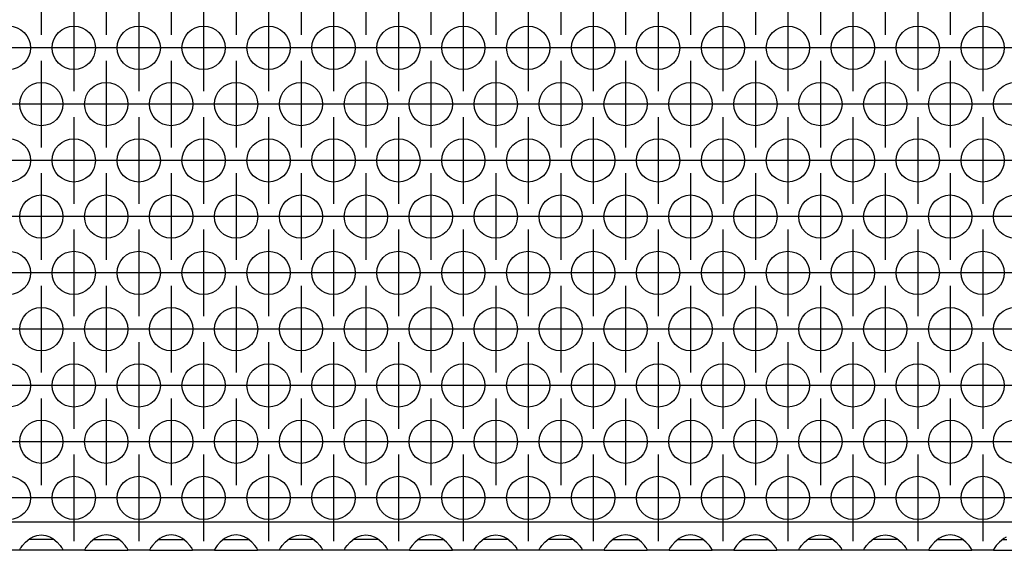
# Model space of a CAD drawing. Units: millimetres. Extents: x 0 to 594, y -13 to 407.
# Drawn here: x 148 to 166, y 256 to 266 of the extents above; entities that cross this region are included whole.
import ezdxf

# ---------------------------------------------------------------- set-up
doc = ezdxf.new("R2010")
doc.units = ezdxf.units.MM
doc.linetypes.add('DOT_CENTER', pattern=[14, 12, -1, 0, -1])
doc.layers.add('1', color=7, linetype='Continuous')

# ---------------------------------------------------------------- blocks, each defined once
blk = doc.blocks.new('ansaugblende_lochung_rv4_6_bg67_wandstehend__46', base_point=(275, 1279.75))
at = {"color": 1, "linetype": 'Continuous'}
for p, q in [((2252, 1282.35), (278, 1282.35)), ((741.262, 1280.207), (741.541, 1280.515)), ((741.541, 1280.515), (741.942, 1280.836)), ((742.235, 1280.75), (741.834, 1280.75)), ((741.942, 1280.836), (742.18, 1280.971)), ((742.18, 1280.971), (742.229, 1280.993)), ((742.229, 1280.993), (742.581, 1281.116)), ((743.765, 1280.75), (742.235, 1280.75)), ((742.581, 1281.116), (743, 1281.166)), ((743, 1281.166), (743.419, 1281.116)), ((743.419, 1281.116), (743.771, 1280.993)), ((744.166, 1280.75), (743.765, 1280.75)), ((743.771, 1280.993), (743.82, 1280.971)), ((743.82, 1280.971), (744.058, 1280.836)), ((744.058, 1280.836), (744.459, 1280.515)), ((744.459, 1280.515), (744.738, 1280.207)), ((747.541, 1280.515), (747.262, 1280.207)), ((747.942, 1280.836), (747.541, 1280.515)), ((747.834, 1280.75), (748.235, 1280.75)), ((748.18, 1280.971), (747.942, 1280.836)), ((748.229, 1280.993), (748.18, 1280.971)), ((748.581, 1281.116), (748.229, 1280.993)), ((748.235, 1280.75), (749.765, 1280.75)), ((749, 1281.166), (748.581, 1281.116)), ((749.419, 1281.116), (749, 1281.166)), ((749.771, 1280.993), (749.419, 1281.116)), ((749.765, 1280.75), (750.166, 1280.75)), ((749.82, 1280.971), (749.771, 1280.993)), ((750.058, 1280.836), (749.82, 1280.971)), ((750.459, 1280.515), (750.058, 1280.836)), ((750.738, 1280.207), (750.459, 1280.515)), ((753.541, 1280.515), (753.262, 1280.207)), ((753.942, 1280.836), (753.541, 1280.515)), ((753.834, 1280.75), (754.235, 1280.75)), ((754.18, 1280.971), (753.942, 1280.836)), ((754.229, 1280.993), (754.18, 1280.971)), ((754.581, 1281.116), (754.229, 1280.993)), ((754.235, 1280.75), (755.765, 1280.75)), ((755, 1281.166), (754.581, 1281.116)), ((755.419, 1281.116), (755, 1281.166)), ((755.771, 1280.993), (755.419, 1281.116)), ((755.765, 1280.75), (756.166, 1280.75)), ((755.82, 1280.971), (755.771, 1280.993)), ((756.058, 1280.836), (755.82, 1280.971)), ((756.459, 1280.515), (756.058, 1280.836)), ((756.738, 1280.207), (756.459, 1280.515)), ((759.541, 1280.515), (759.262, 1280.207)), ((759.942, 1280.836), (759.541, 1280.515)), ((759.834, 1280.75), (760.235, 1280.75)), ((760.18, 1280.971), (759.942, 1280.836)), ((760.229, 1280.993), (760.18, 1280.971)), ((760.581, 1281.116), (760.229, 1280.993)), ((760.235, 1280.75), (761.765, 1280.75)), ((761, 1281.166), (760.581, 1281.116)), ((761.419, 1281.116), (761, 1281.166)), ((761.771, 1280.993), (761.419, 1281.116)), ((761.765, 1280.75), (762.166, 1280.75)), ((761.82, 1280.971), (761.771, 1280.993)), ((762.058, 1280.836), (761.82, 1280.971)), ((762.459, 1280.515), (762.058, 1280.836)), ((762.738, 1280.207), (762.459, 1280.515)), ((765.262, 1280.207), (765.541, 1280.515)), ((765.541, 1280.515), (765.942, 1280.836)), ((766.235, 1280.75), (765.834, 1280.75)), ((765.942, 1280.836), (766.18, 1280.971)), ((766.18, 1280.971), (766.229, 1280.993)), ((766.229, 1280.993), (766.581, 1281.116)), ((767.765, 1280.75), (766.235, 1280.75)), ((766.581, 1281.116), (767, 1281.166)), ((767, 1281.166), (767.419, 1281.116)), ((767.419, 1281.116), (767.771, 1280.993)), ((768.166, 1280.75), (767.765, 1280.75)), ((767.771, 1280.993), (767.82, 1280.971)), ((767.82, 1280.971), (768.058, 1280.836)), ((768.058, 1280.836), (768.459, 1280.515)), ((768.459, 1280.515), (768.738, 1280.207)), ((771.262, 1280.207), (771.541, 1280.515)), ((771.541, 1280.515), (771.942, 1280.836)), ((772.235, 1280.75), (771.834, 1280.75)), ((771.942, 1280.836), (772.18, 1280.971)), ((772.18, 1280.971), (772.229, 1280.993)), ((772.229, 1280.993), (772.581, 1281.116)), ((773.765, 1280.75), (772.235, 1280.75)), ((772.581, 1281.116), (773, 1281.166)), ((773, 1281.166), (773.419, 1281.116)), ((773.419, 1281.116), (773.771, 1280.993)), ((774.166, 1280.75), (773.765, 1280.75)), ((773.771, 1280.993), (773.82, 1280.971)), ((773.82, 1280.971), (774.058, 1280.836)), ((774.058, 1280.836), (774.459, 1280.515)), ((774.459, 1280.515), (774.738, 1280.207)), ((777.541, 1280.515), (777.262, 1280.207)), ((777.942, 1280.836), (777.541, 1280.515)), ((777.834, 1280.75), (778.235, 1280.75)), ((778.18, 1280.971), (777.942, 1280.836)), ((778.229, 1280.993), (778.18, 1280.971)), ((778.581, 1281.116), (778.229, 1280.993)), ((778.235, 1280.75), (779.765, 1280.75)), ((779, 1281.166), (778.581, 1281.116)), ((779.419, 1281.116), (779, 1281.166)), ((779.771, 1280.993), (779.419, 1281.116)), ((779.765, 1280.75), (780.166, 1280.75)), ((779.82, 1280.971), (779.771, 1280.993)), ((780.058, 1280.836), (779.82, 1280.971)), ((780.459, 1280.515), (780.058, 1280.836)), ((780.738, 1280.207), (780.459, 1280.515)), ((783.262, 1280.207), (783.541, 1280.515)), ((783.541, 1280.515), (783.942, 1280.836)), ((784.235, 1280.75), (783.834, 1280.75)), ((783.942, 1280.836), (784.18, 1280.971)), ((784.18, 1280.971), (784.229, 1280.993)), ((784.229, 1280.993), (784.581, 1281.116)), ((785.765, 1280.75), (784.235, 1280.75)), ((784.581, 1281.116), (785, 1281.166)), ((785, 1281.166), (785.419, 1281.116)), ((785.419, 1281.116), (785.771, 1280.993)), ((786.166, 1280.75), (785.765, 1280.75)), ((785.771, 1280.993), (785.82, 1280.971)), ((785.82, 1280.971), (786.058, 1280.836)), ((786.058, 1280.836), (786.459, 1280.515)), ((786.459, 1280.515), (786.738, 1280.207)), ((789.262, 1280.207), (789.541, 1280.515)), ((789.541, 1280.515), (789.942, 1280.836)), ((790.235, 1280.75), (789.834, 1280.75)), ((789.942, 1280.836), (790.18, 1280.971)), ((790.18, 1280.971), (790.229, 1280.993)), ((790.229, 1280.993), (790.581, 1281.116)), ((791.765, 1280.75), (790.235, 1280.75)), ((790.581, 1281.116), (791, 1281.166)), ((791, 1281.166), (791.419, 1281.116)), ((791.419, 1281.116), (791.771, 1280.993)), ((792.166, 1280.75), (791.765, 1280.75)), ((791.771, 1280.993), (791.82, 1280.971)), ((791.82, 1280.971), (792.058, 1280.836)), ((792.058, 1280.836), (792.459, 1280.515)), ((792.459, 1280.515), (792.738, 1280.207)), ((795.541, 1280.515), (795.262, 1280.207)), ((795.942, 1280.836), (795.541, 1280.515)), ((795.834, 1280.75), (796.235, 1280.75)), ((796.18, 1280.971), (795.942, 1280.836)), ((796.229, 1280.993), (796.18, 1280.971)), ((796.581, 1281.116), (796.229, 1280.993)), ((796.235, 1280.75), (797.765, 1280.75)), ((797, 1281.166), (796.581, 1281.116)), ((797.419, 1281.116), (797, 1281.166)), ((797.771, 1280.993), (797.419, 1281.116)), ((797.765, 1280.75), (798.166, 1280.75)), ((797.82, 1280.971), (797.771, 1280.993)), ((798.058, 1280.836), (797.82, 1280.971)), ((798.459, 1280.515), (798.058, 1280.836)), ((798.738, 1280.207), (798.459, 1280.515)), ((801.541, 1280.515), (801.262, 1280.207)), ((801.942, 1280.836), (801.541, 1280.515)), ((801.834, 1280.75), (802.235, 1280.75)), ((802.18, 1280.971), (801.942, 1280.836)), ((802.229, 1280.993), (802.18, 1280.971)), ((802.581, 1281.116), (802.229, 1280.993)), ((802.235, 1280.75), (803.765, 1280.75)), ((803, 1281.166), (802.581, 1281.116)), ((803.419, 1281.116), (803, 1281.166)), ((803.771, 1280.993), (803.419, 1281.116)), ((803.765, 1280.75), (804.166, 1280.75)), ((803.82, 1280.971), (803.771, 1280.993)), ((804.058, 1280.836), (803.82, 1280.971)), ((804.459, 1280.515), (804.058, 1280.836)), ((804.738, 1280.207), (804.459, 1280.515)), ((807.541, 1280.515), (807.262, 1280.207)), ((807.942, 1280.836), (807.541, 1280.515)), ((807.834, 1280.75), (808.235, 1280.75)), ((808.18, 1280.971), (807.942, 1280.836)), ((808.229, 1280.993), (808.18, 1280.971)), ((808.581, 1281.116), (808.229, 1280.993)), ((808.235, 1280.75), (809.765, 1280.75)), ((809, 1281.166), (808.581, 1281.116)), ((809.419, 1281.116), (809, 1281.166)), ((809.771, 1280.993), (809.419, 1281.116)), ((809.765, 1280.75), (810.166, 1280.75)), ((809.82, 1280.971), (809.771, 1280.993)), ((810.058, 1280.836), (809.82, 1280.971)), ((810.459, 1280.515), (810.058, 1280.836)), ((810.738, 1280.207), (810.459, 1280.515)), ((813.262, 1280.207), (813.541, 1280.515)), ((813.541, 1280.515), (813.942, 1280.836)), ((814.235, 1280.75), (813.834, 1280.75)), ((813.942, 1280.836), (814.18, 1280.971)), ((814.18, 1280.971), (814.229, 1280.993)), ((814.229, 1280.993), (814.581, 1281.116)), ((815.765, 1280.75), (814.235, 1280.75)), ((814.581, 1281.116), (815, 1281.166)), ((815, 1281.166), (815.419, 1281.116)), ((815.419, 1281.116), (815.771, 1280.993)), ((816.166, 1280.75), (815.765, 1280.75)), ((815.771, 1280.993), (815.82, 1280.971)), ((815.82, 1280.971), (816.058, 1280.836)), ((816.058, 1280.836), (816.459, 1280.515)), ((816.459, 1280.515), (816.738, 1280.207)), ((819.262, 1280.207), (819.541, 1280.515)), ((819.541, 1280.515), (819.942, 1280.836)), ((820.235, 1280.75), (819.834, 1280.75)), ((819.942, 1280.836), (820.18, 1280.971)), ((820.18, 1280.971), (820.229, 1280.993)), ((820.229, 1280.993), (820.581, 1281.116)), ((821.765, 1280.75), (820.235, 1280.75)), ((820.581, 1281.116), (821, 1281.166)), ((821, 1281.166), (821.419, 1281.116)), ((821.419, 1281.116), (821.771, 1280.993)), ((822.166, 1280.75), (821.765, 1280.75)), ((821.771, 1280.993), (821.82, 1280.971)), ((821.82, 1280.971), (822.058, 1280.836)), ((822.058, 1280.836), (822.459, 1280.515)), ((822.459, 1280.515), (822.738, 1280.207)), ((825.541, 1280.515), (825.262, 1280.207)), ((825.942, 1280.836), (825.541, 1280.515)), ((825.834, 1280.75), (826.235, 1280.75)), ((826.18, 1280.971), (825.942, 1280.836)), ((826.229, 1280.993), (826.18, 1280.971)), ((826.581, 1281.116), (826.229, 1280.993)), ((826.235, 1280.75), (827.765, 1280.75)), ((827, 1281.166), (826.581, 1281.116)), ((827.419, 1281.116), (827, 1281.166)), ((827.771, 1280.993), (827.419, 1281.116)), ((827.765, 1280.75), (828.166, 1280.75)), ((827.82, 1280.971), (827.771, 1280.993)), ((828.058, 1280.836), (827.82, 1280.971)), ((828.459, 1280.515), (828.058, 1280.836)), ((828.738, 1280.207), (828.459, 1280.515)), ((831.541, 1280.515), (831.262, 1280.207)), ((831.942, 1280.836), (831.541, 1280.515)), ((831.834, 1280.75), (832.235, 1280.75)), ((832.18, 1280.971), (831.942, 1280.836)), ((741.014, 1279.75), (738.986, 1279.75)), ((741.014, 1279.821), (741.082, 1279.949)), ((741.021, 1279.833), (741.014, 1279.786)), ((741.014, 1279.786), (741.014, 1279.821)), ((741.014, 1279.75), (741.014, 1279.786)), ((744.986, 1279.75), (741.014, 1279.75)), ((741.082, 1279.949), (741.092, 1279.965)), ((741.092, 1279.965), (741.127, 1280.021)), ((741.127, 1280.021), (741.262, 1280.207)), ((744.738, 1280.207), (744.873, 1280.021)), ((744.873, 1280.021), (744.908, 1279.965)), ((744.908, 1279.965), (744.918, 1279.949)), ((744.918, 1279.949), (744.986, 1279.821)), ((744.986, 1279.786), (744.979, 1279.833)), ((744.986, 1279.821), (744.986, 1279.786)), ((744.986, 1279.786), (744.986, 1279.75)), ((747.014, 1279.75), (744.986, 1279.75)), ((747.082, 1279.949), (747.014, 1279.821)), ((747.021, 1279.833), (747.014, 1279.786)), ((747.014, 1279.821), (747.014, 1279.786)), ((747.014, 1279.786), (747.014, 1279.75)), ((747.014, 1279.75), (750.986, 1279.75)), ((747.092, 1279.965), (747.082, 1279.949)), ((747.127, 1280.021), (747.092, 1279.965)), ((747.262, 1280.207), (747.127, 1280.021)), ((750.873, 1280.021), (750.738, 1280.207)), ((750.908, 1279.965), (750.873, 1280.021)), ((750.918, 1279.949), (750.908, 1279.965)), ((750.986, 1279.821), (750.918, 1279.949)), ((750.986, 1279.786), (750.979, 1279.833)), ((750.986, 1279.786), (750.986, 1279.821)), ((750.986, 1279.75), (750.986, 1279.786)), ((753.014, 1279.75), (750.986, 1279.75)), ((753.082, 1279.949), (753.014, 1279.821)), ((753.021, 1279.833), (753.014, 1279.786)), ((753.014, 1279.821), (753.014, 1279.786)), ((753.014, 1279.786), (753.014, 1279.75)), ((753.014, 1279.75), (756.986, 1279.75)), ((753.092, 1279.965), (753.082, 1279.949)), ((753.127, 1280.021), (753.092, 1279.965)), ((753.262, 1280.207), (753.127, 1280.021)), ((756.873, 1280.021), (756.738, 1280.207)), ((756.908, 1279.965), (756.873, 1280.021)), ((756.918, 1279.949), (756.908, 1279.965)), ((756.986, 1279.821), (756.918, 1279.949)), ((756.986, 1279.786), (756.979, 1279.833)), ((756.986, 1279.786), (756.986, 1279.821)), ((756.986, 1279.75), (756.986, 1279.786)), ((759.014, 1279.75), (756.986, 1279.75)), ((759.082, 1279.949), (759.014, 1279.821)), ((759.021, 1279.833), (759.014, 1279.786)), ((759.014, 1279.821), (759.014, 1279.786)), ((759.014, 1279.786), (759.014, 1279.75)), ((759.014, 1279.75), (762.986, 1279.75)), ((759.092, 1279.965), (759.082, 1279.949)), ((759.127, 1280.021), (759.092, 1279.965)), ((759.262, 1280.207), (759.127, 1280.021)), ((762.873, 1280.021), (762.738, 1280.207)), ((762.908, 1279.965), (762.873, 1280.021)), ((762.918, 1279.949), (762.908, 1279.965)), ((762.986, 1279.821), (762.918, 1279.949)), ((762.986, 1279.786), (762.979, 1279.833)), ((762.986, 1279.786), (762.986, 1279.821)), ((762.986, 1279.75), (762.986, 1279.786)), ((765.014, 1279.75), (762.986, 1279.75)), ((765.014, 1279.821), (765.082, 1279.949)), ((765.021, 1279.833), (765.014, 1279.786)), ((765.014, 1279.786), (765.014, 1279.821)), ((765.014, 1279.75), (765.014, 1279.786)), ((768.986, 1279.75), (765.014, 1279.75)), ((765.082, 1279.949), (765.092, 1279.965)), ((765.092, 1279.965), (765.127, 1280.021)), ((765.127, 1280.021), (765.262, 1280.207)), ((768.738, 1280.207), (768.873, 1280.021)), ((768.873, 1280.021), (768.908, 1279.965)), ((768.908, 1279.965), (768.918, 1279.949)), ((768.918, 1279.949), (768.986, 1279.821)), ((768.986, 1279.786), (768.979, 1279.833)), ((768.986, 1279.821), (768.986, 1279.786)), ((768.986, 1279.786), (768.986, 1279.75)), ((771.014, 1279.75), (768.986, 1279.75)), ((771.014, 1279.821), (771.082, 1279.949)), ((771.021, 1279.833), (771.014, 1279.786)), ((771.014, 1279.786), (771.014, 1279.821)), ((771.014, 1279.75), (771.014, 1279.786)), ((774.986, 1279.75), (771.014, 1279.75)), ((771.082, 1279.949), (771.092, 1279.965)), ((771.092, 1279.965), (771.127, 1280.021)), ((771.127, 1280.021), (771.262, 1280.207)), ((774.738, 1280.207), (774.873, 1280.021)), ((774.873, 1280.021), (774.908, 1279.965)), ((774.908, 1279.965), (774.918, 1279.949)), ((774.918, 1279.949), (774.986, 1279.821)), ((774.979, 1279.833), (774.986, 1279.786)), ((774.986, 1279.821), (774.986, 1279.786)), ((774.986, 1279.786), (774.986, 1279.75)), ((777.014, 1279.75), (774.986, 1279.75)), ((777.082, 1279.949), (777.014, 1279.821)), ((777.021, 1279.833), (777.014, 1279.786)), ((777.014, 1279.821), (777.014, 1279.786)), ((777.014, 1279.786), (777.014, 1279.75)), ((777.014, 1279.75), (780.986, 1279.75)), ((777.092, 1279.965), (777.082, 1279.949)), ((777.127, 1280.021), (777.092, 1279.965)), ((777.262, 1280.207), (777.127, 1280.021)), ((780.873, 1280.021), (780.738, 1280.207)), ((780.908, 1279.965), (780.873, 1280.021)), ((780.918, 1279.949), (780.908, 1279.965)), ((780.986, 1279.821), (780.918, 1279.949)), ((780.986, 1279.786), (780.979, 1279.833)), ((780.986, 1279.786), (780.986, 1279.821)), ((780.986, 1279.75), (780.986, 1279.786)), ((783.014, 1279.75), (780.986, 1279.75)), ((783.014, 1279.821), (783.082, 1279.949)), ((783.021, 1279.833), (783.014, 1279.786)), ((783.014, 1279.786), (783.014, 1279.821)), ((783.014, 1279.75), (783.014, 1279.786)), ((786.986, 1279.75), (783.014, 1279.75)), ((783.082, 1279.949), (783.092, 1279.965)), ((783.092, 1279.965), (783.127, 1280.021)), ((783.127, 1280.021), (783.262, 1280.207)), ((786.738, 1280.207), (786.873, 1280.021)), ((786.873, 1280.021), (786.908, 1279.965)), ((786.908, 1279.965), (786.918, 1279.949)), ((786.918, 1279.949), (786.986, 1279.821)), ((786.986, 1279.786), (786.979, 1279.833)), ((786.986, 1279.821), (786.986, 1279.786)), ((786.986, 1279.786), (786.986, 1279.75)), ((789.014, 1279.75), (786.986, 1279.75)), ((789.014, 1279.821), (789.082, 1279.949)), ((789.021, 1279.833), (789.014, 1279.786)), ((789.014, 1279.786), (789.014, 1279.821)), ((789.014, 1279.75), (789.014, 1279.786)), ((792.986, 1279.75), (789.014, 1279.75)), ((789.082, 1279.949), (789.092, 1279.965)), ((789.092, 1279.965), (789.127, 1280.021)), ((789.127, 1280.021), (789.262, 1280.207)), ((792.738, 1280.207), (792.873, 1280.021)), ((792.873, 1280.021), (792.908, 1279.965)), ((792.908, 1279.965), (792.918, 1279.949)), ((792.918, 1279.949), (792.986, 1279.821)), ((792.986, 1279.786), (792.979, 1279.833)), ((792.986, 1279.821), (792.986, 1279.786)), ((792.986, 1279.786), (792.986, 1279.75)), ((795.014, 1279.75), (792.986, 1279.75)), ((795.082, 1279.949), (795.014, 1279.821)), ((795.021, 1279.833), (795.014, 1279.786)), ((795.014, 1279.821), (795.014, 1279.786)), ((795.014, 1279.786), (795.014, 1279.75)), ((795.014, 1279.75), (798.986, 1279.75)), ((795.092, 1279.965), (795.082, 1279.949)), ((795.127, 1280.021), (795.092, 1279.965)), ((795.262, 1280.207), (795.127, 1280.021)), ((798.873, 1280.021), (798.738, 1280.207)), ((798.908, 1279.965), (798.873, 1280.021)), ((798.918, 1279.949), (798.908, 1279.965)), ((798.986, 1279.821), (798.918, 1279.949)), ((798.986, 1279.786), (798.979, 1279.833)), ((798.986, 1279.786), (798.986, 1279.821)), ((798.986, 1279.75), (798.986, 1279.786)), ((801.014, 1279.75), (798.986, 1279.75)), ((801.082, 1279.949), (801.014, 1279.821)), ((801.021, 1279.833), (801.014, 1279.786)), ((801.014, 1279.821), (801.014, 1279.786)), ((801.014, 1279.786), (801.014, 1279.75)), ((801.014, 1279.75), (804.986, 1279.75)), ((801.092, 1279.965), (801.082, 1279.949)), ((801.127, 1280.021), (801.092, 1279.965)), ((801.262, 1280.207), (801.127, 1280.021)), ((804.873, 1280.021), (804.738, 1280.207)), ((804.908, 1279.965), (804.873, 1280.021)), ((804.918, 1279.949), (804.908, 1279.965)), ((804.986, 1279.821), (804.918, 1279.949)), ((804.986, 1279.786), (804.979, 1279.833)), ((804.986, 1279.786), (804.986, 1279.821)), ((804.986, 1279.75), (804.986, 1279.786)), ((807.014, 1279.75), (804.986, 1279.75)), ((807.082, 1279.949), (807.014, 1279.821)), ((807.021, 1279.833), (807.014, 1279.786)), ((807.014, 1279.821), (807.014, 1279.786)), ((807.014, 1279.786), (807.014, 1279.75)), ((807.014, 1279.75), (810.986, 1279.75)), ((807.092, 1279.965), (807.082, 1279.949)), ((807.127, 1280.021), (807.092, 1279.965)), ((807.262, 1280.207), (807.127, 1280.021)), ((810.873, 1280.021), (810.738, 1280.207)), ((810.908, 1279.965), (810.873, 1280.021)), ((810.918, 1279.949), (810.908, 1279.965)), ((810.986, 1279.821), (810.918, 1279.949)), ((810.986, 1279.786), (810.979, 1279.833)), ((810.986, 1279.786), (810.986, 1279.821)), ((810.986, 1279.75), (810.986, 1279.786)), ((813.014, 1279.75), (810.986, 1279.75)), ((813.014, 1279.821), (813.082, 1279.949)), ((813.021, 1279.833), (813.014, 1279.786)), ((813.014, 1279.786), (813.014, 1279.821)), ((813.014, 1279.75), (813.014, 1279.786)), ((816.986, 1279.75), (813.014, 1279.75)), ((813.082, 1279.949), (813.092, 1279.965)), ((813.092, 1279.965), (813.127, 1280.021)), ((813.127, 1280.021), (813.262, 1280.207)), ((816.738, 1280.207), (816.873, 1280.021)), ((816.873, 1280.021), (816.908, 1279.965)), ((816.908, 1279.965), (816.918, 1279.949)), ((816.918, 1279.949), (816.986, 1279.821)), ((816.986, 1279.786), (816.979, 1279.833)), ((816.986, 1279.821), (816.986, 1279.786)), ((816.986, 1279.786), (816.986, 1279.75)), ((819.014, 1279.75), (816.986, 1279.75)), ((819.014, 1279.821), (819.082, 1279.949)), ((819.021, 1279.833), (819.014, 1279.786)), ((819.014, 1279.786), (819.014, 1279.821)), ((819.014, 1279.75), (819.014, 1279.786)), ((822.986, 1279.75), (819.014, 1279.75)), ((819.082, 1279.949), (819.092, 1279.965)), ((819.092, 1279.965), (819.127, 1280.021)), ((819.127, 1280.021), (819.262, 1280.207)), ((822.738, 1280.207), (822.873, 1280.021)), ((822.873, 1280.021), (822.908, 1279.965)), ((822.908, 1279.965), (822.918, 1279.949)), ((822.918, 1279.949), (822.986, 1279.821)), ((822.986, 1279.786), (822.979, 1279.833)), ((822.986, 1279.821), (822.986, 1279.786)), ((822.986, 1279.786), (822.986, 1279.75)), ((825.014, 1279.75), (822.986, 1279.75)), ((825.082, 1279.949), (825.014, 1279.821)), ((825.021, 1279.833), (825.014, 1279.786)), ((825.014, 1279.821), (825.014, 1279.786)), ((825.014, 1279.786), (825.014, 1279.75)), ((825.014, 1279.75), (828.986, 1279.75)), ((825.092, 1279.965), (825.082, 1279.949)), ((825.127, 1280.021), (825.092, 1279.965)), ((825.262, 1280.207), (825.127, 1280.021)), ((828.873, 1280.021), (828.738, 1280.207)), ((828.908, 1279.965), (828.873, 1280.021)), ((828.918, 1279.949), (828.908, 1279.965)), ((828.986, 1279.821), (828.918, 1279.949)), ((828.986, 1279.786), (828.979, 1279.833)), ((828.986, 1279.786), (828.986, 1279.821)), ((828.986, 1279.75), (828.986, 1279.786)), ((831.014, 1279.75), (828.986, 1279.75)), ((831.082, 1279.949), (831.014, 1279.821)), ((831.021, 1279.833), (831.014, 1279.786)), ((831.014, 1279.821), (831.014, 1279.786)), ((831.014, 1279.786), (831.014, 1279.75)), ((831.014, 1279.75), (834.986, 1279.75)), ((831.092, 1279.965), (831.082, 1279.949)), ((831.127, 1280.021), (831.092, 1279.965)), ((831.262, 1280.207), (831.127, 1280.021))]:
    blk.add_line(p, q, dxfattribs=at)
for centre in [(740, 1326.152), (746, 1326.152), (752, 1326.152), (758, 1326.152), (764, 1326.152), (770, 1326.152), (776, 1326.152), (782, 1326.152), (788, 1326.152), (794, 1326.152), (800, 1326.152), (806, 1326.152), (812, 1326.152), (818, 1326.152), (824, 1326.152), (830, 1326.152), (743, 1320.956), (749, 1320.956), (755, 1320.956), (761, 1320.956), (767, 1320.956), (773, 1320.956), (779, 1320.956), (785, 1320.956), (791, 1320.956), (797, 1320.956), (803, 1320.956), (809, 1320.956), (815, 1320.956), (821, 1320.956), (827, 1320.956), (833, 1320.956), (740, 1315.76), (746, 1315.76), (752, 1315.76), (758, 1315.76), (764, 1315.76), (770, 1315.76), (776, 1315.76), (782, 1315.76), (788, 1315.76), (794, 1315.76), (800, 1315.76), (806, 1315.76), (812, 1315.76), (818, 1315.76), (824, 1315.76), (830, 1315.76), (743, 1310.563), (749, 1310.563), (755, 1310.563), (761, 1310.563), (767, 1310.563), (773, 1310.563), (779, 1310.563), (785, 1310.563), (791, 1310.563), (797, 1310.563), (803, 1310.563), (809, 1310.563), (815, 1310.563), (821, 1310.563), (827, 1310.563), (833, 1310.563), (740, 1305.367), (746, 1305.367), (752, 1305.367), (758, 1305.367), (764, 1305.367), (770, 1305.367), (776, 1305.367), (782, 1305.367), (788, 1305.367), (794, 1305.367), (800, 1305.367), (806, 1305.367), (812, 1305.367), (818, 1305.367), (824, 1305.367), (830, 1305.367), (743, 1300.171), (749, 1300.171), (755, 1300.171), (761, 1300.171), (767, 1300.171), (773, 1300.171), (779, 1300.171), (785, 1300.171), (791, 1300.171), (797, 1300.171), (803, 1300.171), (809, 1300.171), (815, 1300.171), (821, 1300.171), (827, 1300.171), (833, 1300.171), (740, 1294.975), (746, 1294.975), (752, 1294.975), (758, 1294.975), (764, 1294.975), (770, 1294.975), (776, 1294.975), (782, 1294.975), (788, 1294.975), (794, 1294.975), (800, 1294.975), (806, 1294.975), (812, 1294.975), (818, 1294.975), (824, 1294.975), (830, 1294.975), (743, 1289.779), (749, 1289.779), (755, 1289.779), (761, 1289.779), (767, 1289.779), (773, 1289.779), (779, 1289.779), (785, 1289.779), (791, 1289.779), (797, 1289.779), (803, 1289.779), (809, 1289.779), (815, 1289.779), (821, 1289.779), (827, 1289.779), (833, 1289.779), (740, 1284.583), (746, 1284.583), (752, 1284.583), (758, 1284.583), (764, 1284.583), (770, 1284.583), (776, 1284.583), (782, 1284.583), (788, 1284.583), (794, 1284.583), (800, 1284.583), (806, 1284.583), (812, 1284.583), (818, 1284.583), (824, 1284.583), (830, 1284.583)]:
    blk.add_circle(centre, 2, dxfattribs=at)
at = {"layer": '1', "color": 2, "linetype": 'DOT_CENTER'}
for p, q in [((743, 1335.348), (743, 1327.348)), ((749, 1335.348), (749, 1327.348)), ((755, 1335.348), (755, 1327.348)), ((761, 1335.348), (761, 1327.348)), ((767, 1335.348), (767, 1327.348)), ((773, 1335.348), (773, 1327.348)), ((779, 1335.348), (779, 1327.348)), ((785, 1335.348), (785, 1327.348)), ((791, 1335.348), (791, 1327.348)), ((797, 1335.348), (797, 1327.348)), ((803, 1335.348), (803, 1327.348)), ((809, 1335.348), (809, 1327.348)), ((815, 1335.348), (815, 1327.348)), ((821, 1335.348), (821, 1327.348)), ((827, 1335.348), (827, 1327.348)), ((746, 1330.152), (746, 1322.152)), ((752, 1330.152), (752, 1322.152)), ((758, 1330.152), (758, 1322.152)), ((764, 1330.152), (764, 1322.152)), ((770, 1330.152), (770, 1322.152)), ((776, 1330.152), (776, 1322.152)), ((782, 1330.152), (782, 1322.152)), ((788, 1330.152), (788, 1322.152)), ((794, 1330.152), (794, 1322.152)), ((800, 1330.152), (800, 1322.152)), ((806, 1330.152), (806, 1322.152)), ((812, 1330.152), (812, 1322.152)), ((818, 1330.152), (818, 1322.152)), ((824, 1330.152), (824, 1322.152)), ((830, 1330.152), (830, 1322.152)), ((744, 1326.152), (736, 1326.152)), ((750, 1326.152), (742, 1326.152)), ((756, 1326.152), (748, 1326.152)), ((762, 1326.152), (754, 1326.152)), ((768, 1326.152), (760, 1326.152)), ((774, 1326.152), (766, 1326.152)), ((780, 1326.152), (772, 1326.152)), ((786, 1326.152), (778, 1326.152)), ((792, 1326.152), (784, 1326.152)), ((798, 1326.152), (790, 1326.152)), ((804, 1326.152), (796, 1326.152)), ((810, 1326.152), (802, 1326.152)), ((816, 1326.152), (808, 1326.152)), ((822, 1326.152), (814, 1326.152)), ((828, 1326.152), (820, 1326.152)), ((834, 1326.152), (826, 1326.152)), ((840, 1326.152), (832, 1326.152)), ((743, 1324.956), (743, 1316.956)), ((749, 1324.956), (749, 1316.956)), ((755, 1324.956), (755, 1316.956)), ((761, 1324.956), (761, 1316.956)), ((767, 1324.956), (767, 1316.956)), ((773, 1324.956), (773, 1316.956)), ((779, 1324.956), (779, 1316.956)), ((785, 1324.956), (785, 1316.956)), ((791, 1324.956), (791, 1316.956)), ((797, 1324.956), (797, 1316.956)), ((803, 1324.956), (803, 1316.956)), ((809, 1324.956), (809, 1316.956)), ((815, 1324.956), (815, 1316.956)), ((821, 1324.956), (821, 1316.956)), ((827, 1324.956), (827, 1316.956)), ((741, 1320.956), (733, 1320.956)), ((747, 1320.956), (739, 1320.956)), ((753, 1320.956), (745, 1320.956)), ((759, 1320.956), (751, 1320.956)), ((765, 1320.956), (757, 1320.956)), ((771, 1320.956), (763, 1320.956)), ((777, 1320.956), (769, 1320.956)), ((783, 1320.956), (775, 1320.956)), ((789, 1320.956), (781, 1320.956)), ((795, 1320.956), (787, 1320.956)), ((801, 1320.956), (793, 1320.956)), ((807, 1320.956), (799, 1320.956)), ((813, 1320.956), (805, 1320.956)), ((819, 1320.956), (811, 1320.956)), ((825, 1320.956), (817, 1320.956)), ((831, 1320.956), (823, 1320.956)), ((837, 1320.956), (829, 1320.956)), ((746, 1319.76), (746, 1311.76)), ((752, 1319.76), (752, 1311.76)), ((758, 1319.76), (758, 1311.76)), ((764, 1319.76), (764, 1311.76)), ((770, 1319.76), (770, 1311.76)), ((776, 1319.76), (776, 1311.76)), ((782, 1319.76), (782, 1311.76)), ((788, 1319.76), (788, 1311.76)), ((794, 1319.76), (794, 1311.76)), ((800, 1319.76), (800, 1311.76)), ((806, 1319.76), (806, 1311.76)), ((812, 1319.76), (812, 1311.76)), ((818, 1319.76), (818, 1311.76)), ((824, 1319.76), (824, 1311.76)), ((830, 1319.76), (830, 1311.76)), ((744, 1315.76), (736, 1315.76)), ((750, 1315.76), (742, 1315.76)), ((756, 1315.76), (748, 1315.76)), ((762, 1315.76), (754, 1315.76)), ((768, 1315.76), (760, 1315.76)), ((774, 1315.76), (766, 1315.76)), ((780, 1315.76), (772, 1315.76)), ((786, 1315.76), (778, 1315.76)), ((792, 1315.76), (784, 1315.76)), ((798, 1315.76), (790, 1315.76)), ((804, 1315.76), (796, 1315.76)), ((810, 1315.76), (802, 1315.76)), ((816, 1315.76), (808, 1315.76)), ((822, 1315.76), (814, 1315.76)), ((828, 1315.76), (820, 1315.76)), ((834, 1315.76), (826, 1315.76)), ((840, 1315.76), (832, 1315.76)), ((743, 1314.563), (743, 1306.563)), ((749, 1314.563), (749, 1306.563)), ((755, 1314.563), (755, 1306.563)), ((761, 1314.563), (761, 1306.563)), ((767, 1314.563), (767, 1306.563)), ((773, 1314.563), (773, 1306.563)), ((779, 1314.563), (779, 1306.563)), ((785, 1314.563), (785, 1306.563)), ((791, 1314.563), (791, 1306.563)), ((797, 1314.563), (797, 1306.563)), ((803, 1314.563), (803, 1306.563)), ((809, 1314.563), (809, 1306.563)), ((815, 1314.563), (815, 1306.563)), ((821, 1314.563), (821, 1306.563)), ((827, 1314.563), (827, 1306.563)), ((741, 1310.563), (733, 1310.563)), ((747, 1310.563), (739, 1310.563)), ((753, 1310.563), (745, 1310.563)), ((759, 1310.563), (751, 1310.563)), ((765, 1310.563), (757, 1310.563)), ((771, 1310.563), (763, 1310.563)), ((777, 1310.563), (769, 1310.563)), ((783, 1310.563), (775, 1310.563)), ((789, 1310.563), (781, 1310.563)), ((795, 1310.563), (787, 1310.563)), ((801, 1310.563), (793, 1310.563)), ((807, 1310.563), (799, 1310.563)), ((813, 1310.563), (805, 1310.563)), ((819, 1310.563), (811, 1310.563)), ((825, 1310.563), (817, 1310.563)), ((831, 1310.563), (823, 1310.563)), ((837, 1310.563), (829, 1310.563)), ((746, 1309.367), (746, 1301.367)), ((752, 1309.367), (752, 1301.367)), ((758, 1309.367), (758, 1301.367)), ((764, 1309.367), (764, 1301.367)), ((770, 1309.367), (770, 1301.367)), ((776, 1309.367), (776, 1301.367)), ((782, 1309.367), (782, 1301.367)), ((788, 1309.367), (788, 1301.367)), ((794, 1309.367), (794, 1301.367)), ((800, 1309.367), (800, 1301.367)), ((806, 1309.367), (806, 1301.367)), ((812, 1309.367), (812, 1301.367)), ((818, 1309.367), (818, 1301.367)), ((824, 1309.367), (824, 1301.367)), ((830, 1309.367), (830, 1301.367)), ((744, 1305.367), (736, 1305.367)), ((750, 1305.367), (742, 1305.367)), ((756, 1305.367), (748, 1305.367)), ((762, 1305.367), (754, 1305.367)), ((768, 1305.367), (760, 1305.367)), ((774, 1305.367), (766, 1305.367)), ((780, 1305.367), (772, 1305.367)), ((786, 1305.367), (778, 1305.367)), ((792, 1305.367), (784, 1305.367)), ((798, 1305.367), (790, 1305.367)), ((804, 1305.367), (796, 1305.367)), ((810, 1305.367), (802, 1305.367)), ((816, 1305.367), (808, 1305.367)), ((822, 1305.367), (814, 1305.367)), ((828, 1305.367), (820, 1305.367)), ((834, 1305.367), (826, 1305.367)), ((840, 1305.367), (832, 1305.367)), ((743, 1304.171), (743, 1296.171)), ((749, 1304.171), (749, 1296.171)), ((755, 1304.171), (755, 1296.171)), ((761, 1304.171), (761, 1296.171)), ((767, 1304.171), (767, 1296.171)), ((773, 1304.171), (773, 1296.171)), ((779, 1304.171), (779, 1296.171)), ((785, 1304.171), (785, 1296.171)), ((791, 1304.171), (791, 1296.171)), ((797, 1304.171), (797, 1296.171)), ((803, 1304.171), (803, 1296.171)), ((809, 1304.171), (809, 1296.171)), ((815, 1304.171), (815, 1296.171)), ((821, 1304.171), (821, 1296.171)), ((827, 1304.171), (827, 1296.171)), ((741, 1300.171), (733, 1300.171)), ((747, 1300.171), (739, 1300.171)), ((753, 1300.171), (745, 1300.171)), ((759, 1300.171), (751, 1300.171)), ((765, 1300.171), (757, 1300.171)), ((771, 1300.171), (763, 1300.171)), ((777, 1300.171), (769, 1300.171)), ((783, 1300.171), (775, 1300.171)), ((789, 1300.171), (781, 1300.171)), ((795, 1300.171), (787, 1300.171)), ((801, 1300.171), (793, 1300.171)), ((807, 1300.171), (799, 1300.171)), ((813, 1300.171), (805, 1300.171)), ((819, 1300.171), (811, 1300.171)), ((825, 1300.171), (817, 1300.171)), ((831, 1300.171), (823, 1300.171)), ((837, 1300.171), (829, 1300.171)), ((746, 1298.975), (746, 1290.975)), ((752, 1298.975), (752, 1290.975)), ((758, 1298.975), (758, 1290.975)), ((764, 1298.975), (764, 1290.975)), ((770, 1298.975), (770, 1290.975)), ((776, 1298.975), (776, 1290.975)), ((782, 1298.975), (782, 1290.975)), ((788, 1298.975), (788, 1290.975)), ((794, 1298.975), (794, 1290.975)), ((800, 1298.975), (800, 1290.975)), ((806, 1298.975), (806, 1290.975)), ((812, 1298.975), (812, 1290.975)), ((818, 1298.975), (818, 1290.975)), ((824, 1298.975), (824, 1290.975)), ((830, 1298.975), (830, 1290.975)), ((744, 1294.975), (736, 1294.975)), ((750, 1294.975), (742, 1294.975)), ((756, 1294.975), (748, 1294.975)), ((762, 1294.975), (754, 1294.975)), ((768, 1294.975), (760, 1294.975)), ((774, 1294.975), (766, 1294.975)), ((780, 1294.975), (772, 1294.975)), ((786, 1294.975), (778, 1294.975)), ((792, 1294.975), (784, 1294.975)), ((798, 1294.975), (790, 1294.975)), ((804, 1294.975), (796, 1294.975)), ((810, 1294.975), (802, 1294.975)), ((816, 1294.975), (808, 1294.975)), ((822, 1294.975), (814, 1294.975)), ((828, 1294.975), (820, 1294.975)), ((834, 1294.975), (826, 1294.975)), ((840, 1294.975), (832, 1294.975)), ((743, 1293.779), (743, 1285.779)), ((749, 1293.779), (749, 1285.779)), ((755, 1293.779), (755, 1285.779)), ((761, 1293.779), (761, 1285.779)), ((767, 1293.779), (767, 1285.779)), ((773, 1293.779), (773, 1285.779)), ((779, 1293.779), (779, 1285.779)), ((785, 1293.779), (785, 1285.779)), ((791, 1293.779), (791, 1285.779)), ((797, 1293.779), (797, 1285.779)), ((803, 1293.779), (803, 1285.779)), ((809, 1293.779), (809, 1285.779)), ((815, 1293.779), (815, 1285.779)), ((821, 1293.779), (821, 1285.779)), ((827, 1293.779), (827, 1285.779)), ((741, 1289.779), (733, 1289.779)), ((747, 1289.779), (739, 1289.779)), ((753, 1289.779), (745, 1289.779)), ((759, 1289.779), (751, 1289.779)), ((765, 1289.779), (757, 1289.779)), ((771, 1289.779), (763, 1289.779)), ((777, 1289.779), (769, 1289.779)), ((783, 1289.779), (775, 1289.779)), ((789, 1289.779), (781, 1289.779)), ((795, 1289.779), (787, 1289.779)), ((801, 1289.779), (793, 1289.779)), ((807, 1289.779), (799, 1289.779)), ((813, 1289.779), (805, 1289.779)), ((819, 1289.779), (811, 1289.779)), ((825, 1289.779), (817, 1289.779)), ((831, 1289.779), (823, 1289.779)), ((837, 1289.779), (829, 1289.779)), ((746, 1288.583), (746, 1280.583)), ((752, 1288.583), (752, 1280.583)), ((758, 1288.583), (758, 1280.583)), ((764, 1288.583), (764, 1280.583)), ((770, 1288.583), (770, 1280.583)), ((776, 1288.583), (776, 1280.583)), ((782, 1288.583), (782, 1280.583)), ((788, 1288.583), (788, 1280.583)), ((794, 1288.583), (794, 1280.583)), ((800, 1288.583), (800, 1280.583)), ((806, 1288.583), (806, 1280.583)), ((812, 1288.583), (812, 1280.583)), ((818, 1288.583), (818, 1280.583)), ((824, 1288.583), (824, 1280.583)), ((830, 1288.583), (830, 1280.583)), ((744, 1284.583), (736, 1284.583)), ((750, 1284.583), (742, 1284.583)), ((756, 1284.583), (748, 1284.583)), ((762, 1284.583), (754, 1284.583)), ((768, 1284.583), (760, 1284.583)), ((774, 1284.583), (766, 1284.583)), ((780, 1284.583), (772, 1284.583)), ((786, 1284.583), (778, 1284.583)), ((792, 1284.583), (784, 1284.583)), ((798, 1284.583), (790, 1284.583)), ((804, 1284.583), (796, 1284.583)), ((810, 1284.583), (802, 1284.583)), ((816, 1284.583), (808, 1284.583)), ((822, 1284.583), (814, 1284.583)), ((828, 1284.583), (820, 1284.583)), ((834, 1284.583), (826, 1284.583)), ((840, 1284.583), (832, 1284.583))]:
    blk.add_line(p, q, dxfattribs=at)
blk = doc.blocks.new('verkleidung_umluft_bg67_wandstehend_an-re_kacontroller_links__51', base_point=(265, 1276.25))
blk.add_blockref('ansaugblende_lochung_rv4_6_bg67_wandstehend__46', (275, 1279.75))
blk = doc.blocks.new('Vorderansicht1', base_point=(1090, 1580))
blk.add_blockref('verkleidung_umluft_bg67_wandstehend_an-re_kacontroller_links__51', (265, 1276.25))

msp = doc.modelspace()

# ---------------------------------------------------------------- block references
at = {"xscale": 0.2, "yscale": 0.2, "zscale": 0.2}
msp.add_blockref('Vorderansicht1', (218, 316), dxfattribs=at)

doc.saveas('drawing.dxf')
